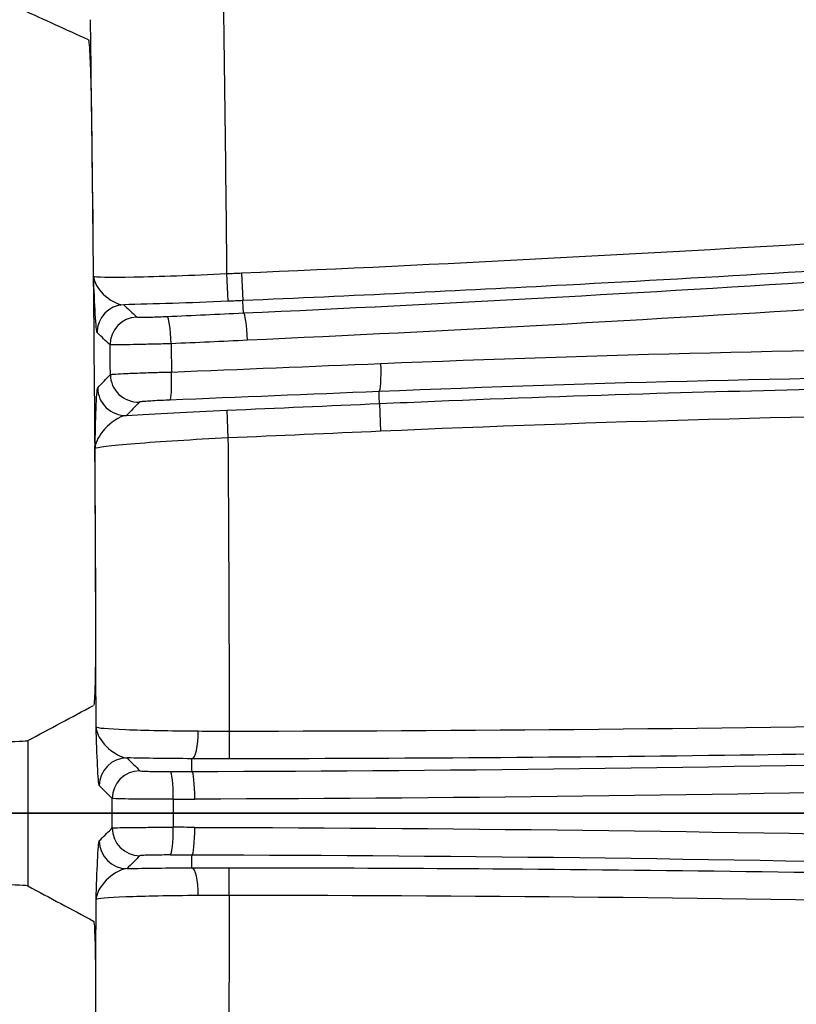
# Model space of a CAD drawing. Extents: x -255 to 246, y -175 to 175.
# Drawn here: x 116 to 144, y -7 to 29 of the extents above; entities that cross this region are included whole.
import ezdxf

# ---------------------------------------------------------------- set-up
doc = ezdxf.new("R2010")
doc.units = 0
doc.layers.add('ORTHO$2', color=7, linetype='CONTINUOUS')
doc.layers.add('TOP$1', color=7, linetype='CONTINUOUS')

msp = doc.modelspace()

# ---------------------------------------------------------------- linework, layer by layer
at = {"layer": 'ORTHO$2', "color": 155, "linetype": 'CONTINUOUS'}
for p, q in [((121.288, 0, -0.645), (110.712, 0, -0.645)), ((110.862, 0, -0.5), (121.138, 0, -0.5)), ((113.869, 0, -1), (152.468, 0, -1)), ((152.544, 0, -3.921), (113.926, 0, -3.921)), ((114.026, 0, -0.855), (121.295, 0, -0.855)), ((119.899, 0, -49.013), (119.915, 0, -42.441)), ((121.138, 0, -0.5), (121.138, 0, -0.5)), ((121.295, 0, -0.855), (121.288, 0, -0.645)), ((121.302, 0, 73.853), (121.302, 0, 73.853)), ((121.602, 0, 69.478), (121.452, 0, 69.603)), ((130.222, 0, 0.461), (142.014, 0, 0.461)), ((142, 0, 1), (130.234, 0, 1)), ((132.706, 0, 64.745), (132.914, 0, 64.571)), ((132.914, 0, 64.571), (143.609, 0, 55.659)), ((173, 0, -151), (135.275, 0, -151)), ((135.298, 0, -149.974), (174, 0, -149.974)), ((135.302, 0, -144), (164.59, 0, -144)), ((164.639, 0, -145.753), (135.342, 0, -145.753)), ((141.792, 0, -49.013), (141.889, 0, -11.059)), ((142.014, 0, 0.461), (142, 0, 1))]:
    msp.add_line(p, q, dxfattribs=at)
at = {"layer": 'ORTHO$2', "color": 155, "linetype": 'CONTINUOUS', "extrusion": (0, -1, 0)}
for centre, radius, start, end in [((121.1, 71.864), 2, 146.279, 146.5704), ((121.138, -0.65), 0.15, 2, 90), ((0, -1120), 1200, 83.796957, 84.198338), ((130.992, 5), 4, 181.5, 270), ((146.81, 59.5), 5, 230.1944, 270)]:
    msp.add_arc(centre, radius, start, end, dxfattribs=at)
at = {"layer": 'ORTHO$2', "color": 155, "linetype": 'CONTINUOUS', "extrusion": (0, 1, 0)}
for centre, radius, end in [((-121.445, -0.85), 0.15, 358), ((-143.514, 0.5), 1.5, 358.5)]:
    msp.add_arc(centre, radius, 270, end, dxfattribs=at)
at = {"layer": 'ORTHO$2', "color": 155, "linetype": 'CONTINUOUS', "extrusion": (0, -1, 0)}
for centre, major_axis, ratio, start_param, end_param in [((116.305, 0, -142), (0, 0, 2), 0.019637, 1.596976, 3.141593), ((117.465, 0, 67.889), (-1, 0, 0.027), 0.020358, 4.949454, 6.283334), ((118.556, 0, 68.846), (0.12, 0, 0.993), 0.237022, 0.086772, 1.573012), ((119.369, 0, 70.08), (-0.115, 0, -0.993), 0.206119, 3.213272, 4.709798), ((119.851, 0, -49), (0, 0, 0.5), 0.094559, 3.141593, 4.686209), ((120.102, 0, 71.193), (0.109, 0, 0.994), 0.160353, 0.055023, 1.562061), ((120.596, 0, 71.942), (-0.105, 0, -0.994), 0.1152, 3.182145, 4.448481), ((121.568, 0, -150), (0, 0, 1), 0.699243, 1.544616, 3.141593), ((120.927, 0, 72.443), (0.103, 0, 0.995), 0.078664, 0.0272, 1.02683), ((122.171, 0, -145.8), (0, 0, 1.8), 0.699243, 0, 1.544616), ((121.127, 0, 72.746), (0.102, 0, 0.995), 0.044915, 0.014121, 0.775384), ((121.501, 0, 68.487), (0.123, 0, 0.992), 0.240668, 0.087482, 1.574168), ((121.201, 0, 72.858), (0.101, 0, 0.995), 0.002647, 0.000422, 0.447699), ((0, 0, -1119.169), (1199.58, 0), 0.999657, 1.468851, 1.469503), ((121.975, 0, 70.986), (0.111, 0, 0.994), 0.161919, 0.055298, 1.562507), ((121.978, 0, 72.779), (0.102, 0, 0.995), 0.002664, 0.000424, 0.452333), ((123.877, 0, 72.462), (0.104, 0, 0.995), 0.045573, 0.014226, 0.838647), ((124.531, 0, 53.076), (-1.2, 0, -0.031), 0.037729, 3.141593, 5.069737), ((128.781, 0, 0.5), (0, 0, -1.5), 0.360992, 0, 1.544616), ((128.781, 0, 0.5), (0, 0, -1.5), 0.96073, 0, 1.544616), ((128.781, 0, 0.5), (-1.5, 0, 0.032), 0.019727, 1.940511, 2.860462), ((130.128, 0, 68.782), (-0.125, 0, -0.992), 0.222542, 3.215578, 4.714086), ((132.274, 0, 63.803), (-0.64, 0, -0.768), 0.213086, 3.141593, 4.854572), ((135.275, 0, -150), (0, 0, 1), 0.022469, 3.141593, 4.738569), ((135.302, 0, -145.8), (0, 0, 1.8), 0.022476, 4.738569, 6.283185), ((141.743, 0, -49), (0, 0, 0.5), 0.09821, 3.141593, 4.686209), ((142.583, 0, 69.997), (0.121, 0, 0.993), 0.087585, 0.028743, 1.108526), ((146.592, 0, 59.5), (0, 0, -5), 0.942315, 5.608793, 6.283185)]:
    msp.add_ellipse(centre, major_axis=major_axis, ratio=ratio, start_param=start_param, end_param=end_param, dxfattribs=at)
at = {"layer": 'ORTHO$2', "color": 155, "linetype": 'CONTINUOUS'}
for points, degree in [([(108.944, 0, -149.974), (112.919, 0, -149.974), (116.894, 0, -149.974), (120.869, 0, -149.974)], 3), ([(120.913, 0, -145.753), (117.638, 0, -145.753), (114.363, 0, -145.753), (111.088, 0, -145.753)], 3), ([(111.528, 0, -51), (121.377, 0, -51), (141.077, 0, -51), (150.927, 0, -51)], 2), ([(150.948, 0, -51.838), (137.815, 0, -51.875), (124.681, 0, -51.912), (111.546, 0, -51.949)], 3), ([(119.915, 0, -42.441), (118.801, 0, -44.032), (116.946, 0, -45), (115, 0, -45)], 3), ([(116.265, 0, -142.052), (129.131, 0, -142.052), (141.998, 0, -142.052), (154.86, 0, -142.052)], 3), ([(116.465, 0, 67.916), (116.453, 0, 67.471), (116.441, 0, 67.025)], 2), ([(116.853, 0, 69.055), (116.829, 0, 69.018), (116.792, 0, 68.962)], 2), ([(117.23, 0, 67.915), (117.219, 0, 67.514), (117.209, 0, 67.112), (117.198, 0, 66.71)], 3), ([(117.641, 0, 70.252), (117.586, 0, 70.169)], 1), ([(117.641, 0, 70.252), (117.586, 0, 70.169)], 1), ([(118.35, 0, 71.327), (118.312, 0, 71.27)], 1), ([(121.261, 0, 68.513), (120.282, 0, 68.634), (119.302, 0, 68.754), (118.321, 0, 68.872)], 3), ([(118.655, 0, 69.838), (119.638, 0, 69.719), (120.62, 0, 69.599), (121.602, 0, 69.478)], 3), ([(121.452, 0, 69.603), (120.542, 0, 69.714), (119.63, 0, 69.825), (118.719, 0, 69.934)], 3), ([(118.851, 0, 72.087), (118.844, 0, 72.076), (118.826, 0, 72.049)], 2), ([(119.157, 0, 72.552), (119.138, 0, 72.522)], 1), ([(119.157, 0, 72.552), (119.138, 0, 72.522)], 1), ([(129.907, 0, 68.808), (126.335, 0, 69.259), (122.754, 0, 69.692), (119.165, 0, 70.107)], 3), ([(119.362, 0, 72.861), (119.356, 0, 72.852)], 1), ([(119.362, 0, 72.861), (119.356, 0, 72.852)], 1), ([(119.436, 0, 72.974), (119.435, 0, 72.972)], 1), ([(119.469, 0, 71.073), (123.067, 0, 70.658), (126.656, 0, 70.225), (130.236, 0, 69.773)], 3), ([(125.158, 0, 70.489), (123.28, 0, 70.714), (121.401, 0, 70.934), (119.519, 0, 71.15)], 3), ([(141.889, 0, -11.059), (134.566, 0, -21.52), (127.241, 0, -31.981), (119.915, 0, -42.441)], 3), ([(121.815, 0, 71.012), (121.191, 0, 71.081), (120.568, 0, 71.15), (119.944, 0, 71.219)], 3), ([(120.202, 0, 72.186), (120.827, 0, 72.118), (121.452, 0, 72.049), (122.077, 0, 71.979)], 3), ([(148.787, 0, 68.747), (139.304, 0, 70.033), (129.789, 0, 71.199), (120.239, 0, 72.242)], 3), ([(120.697, 0, 72.936), (136.019, 0, 71.314), (151.257, 0, 69.384), (166.412, 0, 67.148)], 3), ([(158.827, 0, 68.311), (146.168, 0, 70.076), (133.467, 0, 71.631), (120.723, 0, 72.976)], 3), ([(121.028, 0, 73.438), (128.262, 0, 72.688), (135.488, 0, 71.872), (142.702, 0, 70.99)], 3), ([(153.068, 0, 69.71), (142.416, 0, 71.107), (131.741, 0, 72.358), (121.045, 0, 73.464)], 3), ([(121.228, 0, 73.741), (122.146, 0, 73.647), (123.063, 0, 73.552), (123.981, 0, 73.456)], 3), ([(128.784, 0, 72.959), (126.269, 0, 73.232), (123.753, 0, 73.497), (121.236, 0, 73.754)], 3), ([(132.021, 0, 63.829), (128.939, 0, 66.401), (125.219, 0, 68.023), (121.261, 0, 68.513)], 3), ([(125.599, 0, 68.678), (124.246, 0, 69.123), (122.864, 0, 69.432), (121.452, 0, 69.603)], 3), ([(121.602, 0, 69.478), (125.762, 0, 68.97), (129.675, 0, 67.271), (132.914, 0, 64.571)], 3), ([(121.814, 0, 70.881), (121.815, 0, 70.924), (121.815, 0, 70.968), (121.815, 0, 71.012)], 3), ([(154.44, 0, 66.87), (143.618, 0, 68.412), (132.744, 0, 69.792), (121.815, 0, 71.012)], 3), ([(122.077, 0, 71.979), (133.025, 0, 70.758), (143.92, 0, 69.377), (154.762, 0, 67.834)], 3), ([(122.08, 0, 73.774), (132.032, 0, 72.756), (141.969, 0, 71.614), (151.89, 0, 70.348)], 3), ([(123.981, 0, 73.456), (131.22, 0, 72.7), (138.448, 0, 71.876), (145.665, 0, 70.986)], 3), ([(136.098, 0, 69.145), (132.434, 0, 69.605), (128.788, 0, 70.053), (125.158, 0, 70.489)], 3), ([(132.706, 0, 64.745), (130.574, 0, 66.521), (128.199, 0, 67.823), (125.599, 0, 68.678)], 3), ([(125.73, 0, 53.107), (126.151, 0, 37.037), (126.572, 0, 20.966), (126.993, 0, 4.895)], 3), ([(129.907, 0, 68.808), (129.903, 0, 68.096), (129.899, 0, 67.385), (129.894, 0, 66.673)], 3), ([(172.309, 0, 63.064), (158.014, 0, 65.14), (143.88, 0, 67.054), (129.907, 0, 68.808)], 3), ([(130.234, 0, 1), (130.23, 0, 0.82), (130.226, 0, 0.64), (130.222, 0, 0.461)], 3), ([(130.236, 0, 69.773), (144.148, 0, 68.018), (158.221, 0, 66.102), (172.453, 0, 64.025)], 3), ([(172.453, 0, 64.219), (160.281, 0, 65.988), (148.162, 0, 67.63), (136.098, 0, 69.145)], 3), ([(146.805, 0, -8.5), (144.862, 0, -8.5), (143.005, 0, -9.465), (141.889, 0, -11.059)], 3), ([(142.702, 0, 70.99), (150.518, 0, 70.033), (158.316, 0, 68.998), (166.096, 0, 67.884)], 3)]:
    msp.add_open_spline(points, degree=degree, dxfattribs=at)
for points, knots in [([(110.323, 0, 0.461), (111.268, 0, 0.461), (112.212, 0, 0.461), (116.929, 0, 0.461), (120.689, 0, 0.461), (126.066, 0, 0.461), (127.696, 0, 0.461), (129.323, 0, 0.461)], [0, 0, 0, 0, 0.148254, 0.148254, 0.741333, 0.741333, 1, 1, 1, 1]), ([(121.568, 0, -151), (121.091, 0, -151), (120.614, 0, -151), (118.231, 0, -151), (116.325, 0, -151), (113.176, 0, -151), (111.934, 0, -151), (110.691, 0, -151)], [0, 0, 0, 0, 0.131455, 0.131455, 0.657275, 0.657275, 1, 1, 1, 1]), ([(111.546, 0, -51.949), (111.617, 0, -53.296), (111.687, 0, -54.643), (112.176, 0, -63.976), (112.594, 0, -71.963), (114.097, 0, -100.65), (115.181, 0, -121.351), (116.265, 0, -142.052)], [0, 0, 0, 0, 0.044849, 0.044849, 0.310761, 0.310761, 1, 1, 1, 1]), ([(124.11, 0, 53.107), (124.017, 0, 56.654), (122.603, 0, 59.985), (117.993, 0, 65.044), (114.933, 0, 66.658), (111.614, 0, 67.094)], [0, 0, 0, 0, 0.5, 0.5, 1, 1, 1, 1]), ([(125.727, 0, 53.237), (125.627, 0, 57.042), (124.095, 0, 60.649), (119.053, 0, 66.119), (115.709, 0, 67.843), (112.118, 0, 68.302)], [0, 0, 0, 0, 0.5, 0.5, 1, 1, 1, 1]), ([(112.119, 0, 68.251), (115.737, 0, 67.788), (119.078, 0, 66.04), (124.101, 0, 60.55), (125.63, 0, 56.939), (125.73, 0, 53.107)], [0, 0, 0, 0, 0.5, 0.5, 1, 1, 1, 1]), ([(112.346, 0, -144), (113.204, 0, -144), (114.062, 0, -144), (117.337, 0, -144), (119.754, 0, -144), (122.171, 0, -144)], [0, 0, 0, 0, 0.261946, 0.261946, 1, 1, 1, 1]), ([(113.327, 0, -142.105), (113.327, 0, -142.11), (113.385, 0, -142.114), (113.607, 0, -142.117), (113.775, 0, -142.116), (114.193, 0, -142.11), (114.45, 0, -142.105), (115.018, 0, -142.091), (115.337, 0, -142.082), (115.663, 0, -142.072), (115.861, 0, -142.066), (116.063, 0, -142.059), (116.265, 0, -142.052)], [0, 0, 0, 0, 0.217512, 0.217512, 0.435052, 0.435052, 0.652488, 0.652488, 0.869978, 0.869978, 0.869978, 1, 1, 1, 1]), ([(119.851, 0, -49.5), (119.311, 0, -49.5), (118.769, 0, -49.5), (117.685, 0, -49.5), (117.143, 0, -49.5), (116.063, 0, -49.5), (115.526, 0, -49.5), (114.988, 0, -49.5)], [0, 0, 0, 0, 0.334523, 0.334523, 0.668818, 0.668818, 1, 1, 1, 1]), ([(114.998, 0, -49.013), (115.538, 0, -49.013), (116.078, 0, -49.013), (117.163, 0, -49.013), (117.708, 0, -49.013), (118.802, 0, -49.013), (119.351, 0, -49.013), (119.899, 0, -49.013)], [0, 0, 0, 0, 0.330177, 0.330177, 0.663857, 0.663857, 1, 1, 1, 1]), ([(116.466, 0, 67.915), (116.471, 0, 68.113), (116.506, 0, 68.313), (116.638, 0, 68.709), (116.744, 0, 68.908), (117.013, 0, 69.258), (117.181, 0, 69.414), (117.556, 0, 69.657), (117.769, 0, 69.747), (118.205, 0, 69.849), (118.434, 0, 69.862), (118.655, 0, 69.838)], [0, 0, 0, 0, 0.180544, 0.180544, 0.381792, 0.381792, 0.58663, 0.58663, 0.794004, 0.794004, 1, 1, 1, 1]), ([(118.719, 0, 69.934), (118.507, 0, 69.957), (118.29, 0, 69.946), (117.869, 0, 69.855), (117.66, 0, 69.772), (117.288, 0, 69.544), (117.12, 0, 69.398), (116.936, 0, 69.174), (116.893, 0, 69.116), (116.854, 0, 69.055)], [0, 0, 0, 0, 0.29458, 0.29458, 0.598839, 0.598839, 0.900464, 0.900464, 1, 1, 1, 1]), ([(118.321, 0, 68.872), (118.211, 0, 68.885), (118.097, 0, 68.88), (117.881, 0, 68.83), (117.775, 0, 68.786), (117.588, 0, 68.665), (117.504, 0, 68.588), (117.37, 0, 68.413), (117.317, 0, 68.313), (117.251, 0, 68.114), (117.233, 0, 68.014), (117.23, 0, 67.915)], [0, 0, 0, 0, 0.207403, 0.207403, 0.415077, 0.415077, 0.619348, 0.619348, 0.819802, 0.819802, 1, 1, 1, 1]), ([(117.33, 0, 69.559), (117.349, 0, 69.64), (117.373, 0, 69.719), (117.478, 0, 70.002), (117.591, 0, 70.198), (117.871, 0, 70.536), (118.04, 0, 70.683), (118.413, 0, 70.91), (118.622, 0, 70.994), (119.042, 0, 71.085), (119.258, 0, 71.096), (119.469, 0, 71.073)], [0, 0, 0, 0, 0.085839, 0.085839, 0.316999, 0.316999, 0.546921, 0.546921, 0.777235, 0.777235, 1, 1, 1, 1]), ([(119.519, 0, 71.15), (119.312, 0, 71.173), (119.099, 0, 71.162), (118.68, 0, 71.074), (118.47, 0, 70.99), (118.094, 0, 70.763), (117.923, 0, 70.616), (117.767, 0, 70.426), (117.75, 0, 70.406), (117.734, 0, 70.384)], [0, 0, 0, 0, 0.308437, 0.308437, 0.635849, 0.635849, 0.960918, 0.960918, 1, 1, 1, 1]), ([(118.073, 0, 70.72), (118.09, 0, 70.784), (118.11, 0, 70.847), (118.211, 0, 71.116), (118.326, 0, 71.313), (118.609, 0, 71.653), (118.781, 0, 71.8), (119.159, 0, 72.027), (119.37, 0, 72.11), (119.787, 0, 72.197), (119.998, 0, 72.208), (120.202, 0, 72.186)], [0, 0, 0, 0, 0.069943, 0.069943, 0.307062, 0.307062, 0.54331, 0.54331, 0.779677, 0.779677, 1, 1, 1, 1]), ([(120.239, 0, 72.242), (120.037, 0, 72.264), (119.829, 0, 72.254), (119.413, 0, 72.168), (119.2, 0, 72.086), (118.82, 0, 71.858), (118.647, 0, 71.71), (118.493, 0, 71.526), (118.481, 0, 71.51), (118.469, 0, 71.495)], [0, 0, 0, 0, 0.304762, 0.304762, 0.638444, 0.638444, 0.970554, 0.970554, 1, 1, 1, 1]), ([(119.165, 0, 70.107), (119.06, 0, 70.119), (118.953, 0, 70.114), (118.744, 0, 70.069), (118.64, 0, 70.028), (118.525, 0, 69.958), (118.504, 0, 69.944), (118.483, 0, 69.93)], [0, 0, 0, 0, 0.440963, 0.440963, 0.895104, 0.895104, 1, 1, 1, 1]), ([(118.62, 0, 71.641), (118.622, 0, 71.647), (118.624, 0, 71.652), (118.705, 0, 71.866), (118.821, 0, 72.064), (119.107, 0, 72.405), (119.281, 0, 72.553), (119.663, 0, 72.78), (119.876, 0, 72.863), (120.29, 0, 72.947), (120.496, 0, 72.957), (120.697, 0, 72.936)], [0, 0, 0, 0, 0.00663, 0.00663, 0.261479, 0.261479, 0.515718, 0.515718, 0.769835, 0.769835, 1, 1, 1, 1]), ([(118.719, 0, 69.934), (118.716, 0, 69.93), (118.714, 0, 69.927), (118.693, 0, 69.895), (118.674, 0, 69.866), (118.655, 0, 69.838)], [0, 0, 0, 0, 0.109491, 0.109491, 1, 1, 1, 1]), ([(118.957, 0, 72.159), (118.957, 0, 72.159), (118.957, 0, 72.159), (119.036, 0, 72.368), (119.152, 0, 72.566), (119.44, 0, 72.908), (119.615, 0, 73.056), (119.999, 0, 73.283), (120.213, 0, 73.365), (120.626, 0, 73.448), (120.83, 0, 73.458), (121.028, 0, 73.438)], [0, 0, 0, 0, 0.000127, 0.000127, 0.257474, 0.257474, 0.514453, 0.514453, 0.771261, 0.771261, 1, 1, 1, 1]), ([(120.723, 0, 72.976), (120.524, 0, 72.997), (120.32, 0, 72.987), (119.906, 0, 72.904), (119.692, 0, 72.822), (119.309, 0, 72.594), (119.134, 0, 72.446), (118.982, 0, 72.265), (118.973, 0, 72.254), (118.964, 0, 72.243)], [0, 0, 0, 0, 0.30225, 0.30225, 0.640796, 0.640796, 0.978485, 0.978485, 1, 1, 1, 1]), ([(121.045, 0, 73.464), (120.848, 0, 73.484), (120.646, 0, 73.475), (120.233, 0, 73.392), (120.018, 0, 73.31), (119.633, 0, 73.083), (119.458, 0, 72.935), (119.308, 0, 72.757), (119.302, 0, 72.75), (119.296, 0, 72.742)], [0, 0, 0, 0, 0.301815, 0.301815, 0.643964, 0.643964, 0.985641, 0.985641, 1, 1, 1, 1]), ([(119.355, 0, 72.851), (119.399, 0, 72.917), (119.446, 0, 72.981), (119.641, 0, 73.212), (119.817, 0, 73.36), (120.202, 0, 73.587), (120.416, 0, 73.669), (120.829, 0, 73.751), (121.031, 0, 73.761), (121.228, 0, 73.741)], [0, 0, 0, 0, 0.108837, 0.108837, 0.418234, 0.418234, 0.727449, 0.727449, 1, 1, 1, 1]), ([(121.236, 0, 73.754), (121.041, 0, 73.774), (120.84, 0, 73.765), (120.427, 0, 73.683), (120.212, 0, 73.601), (119.826, 0, 73.374), (119.65, 0, 73.225), (119.483, 0, 73.027), (119.46, 0, 72.999), (119.438, 0, 72.97)], [0, 0, 0, 0, 0.288596, 0.288596, 0.617908, 0.617908, 0.94705, 0.94705, 1, 1, 1, 1]), ([(119.519, 0, 71.15), (119.517, 0, 71.146), (119.514, 0, 71.142), (119.498, 0, 71.117), (119.483, 0, 71.095), (119.469, 0, 71.073)], [0, 0, 0, 0, 0.150223, 0.150223, 1, 1, 1, 1]), ([(119.944, 0, 71.219), (119.842, 0, 71.23), (119.737, 0, 71.225), (119.586, 0, 71.194), (119.537, 0, 71.18), (119.488, 0, 71.161)], [0, 0, 0, 0, 0.66753, 0.66753, 1, 1, 1, 1]), ([(141.743, 0, -49.5), (139.7, 0, -49.5), (137.658, 0, -49.5), (133.573, 0, -49.5), (131.531, 0, -49.5), (126.276, 0, -49.5), (123.064, 0, -49.5), (119.851, 0, -49.5)], [0, 0, 0, 0, 0.279919, 0.279919, 0.559838, 0.559838, 1, 1, 1, 1]), ([(119.899, 0, -49.013), (123.111, 0, -49.013), (126.324, 0, -49.013), (131.579, 0, -49.013), (133.622, 0, -49.013), (137.707, 0, -49.013), (139.749, 0, -49.013), (141.792, 0, -49.013)], [0, 0, 0, 0, 0.440162, 0.440162, 0.720081, 0.720081, 1, 1, 1, 1]), ([(120.239, 0, 72.242), (120.237, 0, 72.239), (120.234, 0, 72.235), (120.222, 0, 72.216), (120.212, 0, 72.201), (120.202, 0, 72.186)], [0, 0, 0, 0, 0.213802, 0.213802, 1, 1, 1, 1]), ([(120.723, 0, 72.976), (120.721, 0, 72.972), (120.718, 0, 72.969), (120.709, 0, 72.955), (120.703, 0, 72.946), (120.697, 0, 72.936)], [0, 0, 0, 0, 0.290076, 0.290076, 1, 1, 1, 1]), ([(120.869, 0, -149.974), (120.877, 0, -149.149), (120.886, 0, -148.325), (120.9, 0, -146.918), (120.907, 0, -146.335), (120.913, 0, -145.753)], [0, 0, 0, 0, 0.586083, 0.586083, 1, 1, 1, 1]), ([(120.869, 0, -149.974), (122.786, 0, -149.972), (125.008, 0, -149.972), (129.982, 0, -149.972), (132.617, 0, -149.972), (135.298, 0, -149.974)], [0, 0, 0, 0, 0.5, 0.5, 1, 1, 1, 1]), ([(135.342, 0, -145.753), (132.659, 0, -145.75), (130.069, 0, -145.749), (125.075, 0, -145.749), (122.831, 0, -145.75), (120.913, 0, -145.753)], [0, 0, 0, 0, 0.5, 0.5, 1, 1, 1, 1]), ([(121.045, 0, 73.464), (121.043, 0, 73.461), (121.041, 0, 73.458), (121.035, 0, 73.449), (121.031, 0, 73.444), (121.028, 0, 73.438)], [0, 0, 0, 0, 0.353625, 0.353625, 1, 1, 1, 1]), ([(121.236, 0, 73.754), (121.235, 0, 73.752), (121.234, 0, 73.75), (121.231, 0, 73.746), (121.229, 0, 73.744), (121.228, 0, 73.741)], [0, 0, 0, 0, 0.417197, 0.417197, 1, 1, 1, 1]), ([(135.275, 0, -151), (132.729, 0, -151), (130.225, 0, -151), (125.5, 0, -151), (123.389, 0, -151), (121.568, 0, -151)], [0, 0, 0, 0, 0.5, 0.5, 1, 1, 1, 1]), ([(122.171, 0, -144), (123.917, 0, -144), (125.958, 0, -144), (130.503, 0, -144), (132.86, 0, -144), (135.302, 0, -144)], [0, 0, 0, 0, 0.5, 0.5, 1, 1, 1, 1]), ([(125.369, 0, 4.895), (125.298, 0, 7.593), (125.228, 0, 10.29), (124.808, 0, 26.361), (124.459, 0, 39.734), (124.11, 0, 53.107)], [0, 0, 0, 0, 0.167843, 0.167843, 1, 1, 1, 1]), ([(129.336, 0, 1.065), (128.416, 0, 1.237), (127.591, 0, 1.747), (126.28, 0, 3.148), (125.805, 0, 4.03), (125.369, 0, 4.895)], [0, 0, 0, 0, 0.5, 0.5, 1, 1, 1, 1]), ([(125.369, 0, 4.895), (125.461, 0, 4.883), (125.558, 0, 4.872), (125.789, 0, 4.848), (125.927, 0, 4.837), (126.189, 0, 4.822), (126.317, 0, 4.817), (126.545, 0, 4.815), (126.648, 0, 4.818), (126.816, 0, 4.83), (126.882, 0, 4.839), (126.971, 0, 4.863), (126.993, 0, 4.878), (126.993, 0, 4.895)], [0, 0, 0, 0, 0.127359, 0.127359, 0.301993, 0.301993, 0.47589, 0.47589, 0.649795, 0.649795, 0.824405, 0.824405, 1, 1, 1, 1]), ([(129.323, 0, 0.461), (129.327, 0, 0.64), (129.331, 0, 0.82), (129.335, 0, 1.022), (129.335, 0, 1.043), (129.336, 0, 1.065)], [0, 0, 0, 0, 0.893024, 0.893024, 1, 1, 1, 1]), ([(129.922, 0, 1), (129.816, 0, 1), (129.689, 0, 1.01), (129.482, 0, 1.039), (129.41, 0, 1.051), (129.336, 0, 1.065)], [0, 0, 0, 0, 0.667903, 0.667903, 1, 1, 1, 1]), ([(129.922, 0, 1), (129.985, 0, 1), (130.041, 0, 1), (130.151, 0, 1), (130.2, 0, 1), (130.234, 0, 1)], [0, 0, 0, 0, 0.438961, 0.438961, 1, 1, 1, 1]), ([(138.335, 0, 58.561), (137.462, 0, 59.29), (136.587, 0, 60.019), (134.483, 0, 61.775), (133.253, 0, 62.802), (132.021, 0, 63.829)], [0, 0, 0, 0, 0.415472, 0.415472, 1, 1, 1, 1]), ([(135.342, 0, -145.753), (135.336, 0, -146.366), (135.329, 0, -146.979), (135.314, 0, -148.386), (135.306, 0, -149.18), (135.298, 0, -149.974)], [0, 0, 0, 0, 0.435825, 0.435825, 1, 1, 1, 1]), ([(146.089, 0, 54.002), (145.321, 0, 54.03), (144.579, 0, 54.218), (143.182, 0, 54.853), (142.56, 0, 55.291), (140.725, 0, 56.653), (139.537, 0, 57.609), (138.335, 0, 58.561)], [0, 0, 0, 0, 0.25, 0.25, 0.5, 0.5, 1, 1, 1, 1]), ([(138.335, 0, 58.561), (139.205, 0, 57.972), (140.077, 0, 57.383), (141.381, 0, 56.562), (141.793, 0, 56.309), (142.465, 0, 55.947), (142.716, 0, 55.82), (143.063, 0, 55.693), (143.152, 0, 55.665), (143.308, 0, 55.63), (143.377, 0, 55.619), (143.505, 0, 55.608), (143.562, 0, 55.608), (143.623, 0, 55.601), (143.637, 0, 55.598), (143.65, 0, 55.595)], [0, 0, 0, 0, 0.506092, 0.506092, 0.73641, 0.73641, 0.86693, 0.86693, 0.910427, 0.910427, 0.945812, 0.945812, 0.986719, 0.986719, 1, 1, 1, 1]), ([(138.335, 0, 58.561), (139.555, 0, 57.694), (140.754, 0, 56.826), (143.293, 0, 55.245), (144.706, 0, 54.531), (146.225, 0, 54.485)], [0, 0, 0, 0, 0.5, 0.5, 1, 1, 1, 1]), ([(146.766, 0, -49.5), (146.194, 0, -49.5), (145.621, 0, -49.5), (144.477, 0, -49.5), (143.905, 0, -49.5), (142.802, 0, -49.5), (142.272, 0, -49.5), (141.743, 0, -49.5)], [0, 0, 0, 0, 0.341545, 0.341545, 0.682983, 0.682983, 1, 1, 1, 1]), ([(141.792, 0, -49.013), (141.792, 0, -49.013), (141.792, 0, -49.013), (142.314, 0, -49.013), (142.839, 0, -49.013), (143.931, 0, -49.013), (144.5, 0, -49.013), (145.638, 0, -49.013), (146.208, 0, -49.013), (146.779, 0, -49.013)], [0, 0, 0, 0, 0.000012, 0.000012, 0.315485, 0.315485, 0.657441, 0.657441, 1, 1, 1, 1]), ([(143.65, 0, 55.595), (143.655, 0, 55.593), (143.659, 0, 55.593), (143.666, 0, 55.592), (143.669, 0, 55.594), (143.669, 0, 55.6), (143.666, 0, 55.605), (143.65, 0, 55.623), (143.634, 0, 55.638), (143.614, 0, 55.655), (143.612, 0, 55.657), (143.609, 0, 55.659)], [0, 0, 0, 0, 0.10932, 0.10932, 0.293375, 0.293375, 0.527029, 0.527029, 0.948659, 0.948659, 1, 1, 1, 1])]:
    msp.add_open_spline(points, degree=3, knots=knots, dxfattribs=at)
at = {"layer": 'TOP$1', "color": 155, "linetype": 'CONTINUOUS'}
for p, q in [((123.226, 19.458), (123.269, 18.459)), ((123.767, 19.481), (123.81, 18.483)), ((128.733, 14.771), (128.777, 13.772)), ((123.232, 14.531), (123.275, 13.533)), ((123.318, 2.962), (123.319, 1.962)), ((123.318, -2.962), (123.319, -1.962))]:
    msp.add_line(p, q, dxfattribs=at)
at = {"layer": 'TOP$1', "color": 155, "linetype": 'CONTINUOUS', "extrusion": (0, 0, -1)}
for centre, radius, start, end in [((1885.092, 0), 2008.412, 179.167316, 179.44489), ((1885.092, 0), 2003.605, 179.28834, 179.803011), ((70, 4512.344), 4498.039, 267.530498, 267.53739), ((70, 4512.344), 4502.961, 267.469932, 267.540011), ((1885.092, 0), 2008.412, 179.613938, 179.91551), ((1885.092, 0), 2001.152, 179.924928, 180.075072), ((1885.092, 0), 2008.412, 180.08449, 180.386062)]:
    msp.add_arc(centre, radius, start, end, dxfattribs=at)
at = {"layer": 'TOP$1', "color": 155, "linetype": 'CONTINUOUS'}
for centre, radius, start, end in [((-1885.092, 0), 2003.614, 0.553926, 0.818224), ((-70, 4512.344), 4497.039, 272.46261, 272.469502), ((-70, 4512.344), 4501.961, 272.459989, 272.530068), ((-1885.092, 0), 2003.614, 0.088949, 0.375928), ((-1885.092, 0), 2003.614, 359.624072, 359.911051)]:
    msp.add_arc(centre, radius, start, end, dxfattribs=at)
for centre, major_axis, ratio, start_param, end_param in [((119.559, 17.337), (0.689, 0.725), 0.999337, 0.802478, 2.339114), ((120.026, 16.893), (0.689, 0.725), 0.999337, 0.80264, 2.338953), ((121.127, 16.914), (-0.045, 0.999), 0.101562, 4.72192, 6.256869), ((123.877, 17.039), (-0.046, 0.999), 0.103865, 4.721851, 6.256863), ((128.676, 16.202), (-0.041, 0.999), 0.107791, 3.167926, 4.721457), ((120.035, 15.824), (-0.725, 0.689), 0.999291, 0.76858, 2.373013), ((121.135, 15.896), (-0.04, 0.999), 0.101482, 3.167908, 4.721615), ((119.578, 15.343), (-0.724, 0.689), 0.999291, 0.768514, 2.373079), ((121.973, 2.965), (-0.006, -1), 0.231859, 0.026914, 1.572586), ((119.635, 0.996), (0.707, 0.707), 0.999315, 0.785492, 2.3561), ((120.1, 0.531), (0.707, 0.707), 0.999315, 0.785608, 2.355984), ((0, 32.72), (-1198.58, 0), 0.026177, 1.67209, 1.672742), ((121.201, 0.506), (-0.003, 1), 0.101086, 4.712542, 6.256871), ((121.978, 0.508), (-0.003, 1), 0.101734, 4.71254, 6.256869), ((0, 31.747), (1199.58, 0), 0.026177, 4.813682, 4.814334), ((120.1, -0.531), (-0.707, 0.707), 0.999315, 0.785608, 2.355984), ((121.201, -0.506), (0.003, 1), 0.101086, 3.167907, 4.712236), ((0, -31.747), (-1199.58, 0), 0.026177, 4.610444, 4.611096), ((121.978, -0.508), (0.003, 1), 0.101734, 3.167909, 4.712238), ((119.635, -0.996), (-0.707, 0.707), 0.999315, 0.785492, 2.3561), ((0, -32.72), (1198.58, 0), 0.026177, 1.468851, 1.469503), ((121.973, -2.965), (0.006, -1), 0.231859, 1.569007, 3.114679)]:
    msp.add_ellipse(centre, major_axis=major_axis, ratio=ratio, start_param=start_param, end_param=end_param, dxfattribs=at)
for points in [[(118.242, 27.885), (117.445, 28.249), (116.648, 28.612), (115.851, 28.976)], [(123.767, 19.481), (130.981, 19.793), (138.192, 20.169), (145.399, 20.61)], [(118.559, 17.328), (118.516, 17.369), (118.471, 18.398), (118.428, 19.37)], [(123.834, 18.038), (131.062, 18.369), (138.278, 18.768), (145.483, 19.232)], [(123.269, 18.459), (121.897, 18.4), (120.56, 18.357), (119.516, 18.336)], [(119.516, 18.336), (119.672, 18.188), (119.828, 18.039), (119.984, 17.891)], [(145.665, 18.25), (138.448, 17.784), (131.22, 17.385), (123.981, 17.053)], [(121.084, 17.913), (122.001, 17.954), (122.918, 17.996), (123.834, 18.038)], [(119.026, 16.884), (118.871, 17.032), (118.715, 17.18), (118.559, 17.328)], [(123.981, 17.053), (123.063, 17.011), (122.146, 16.969), (121.228, 16.928)], [(128.784, 16.216), (136.698, 16.543), (144.607, 16.734), (152.51, 16.789)], [(121.236, 15.909), (123.753, 16.01), (126.269, 16.112), (128.784, 16.216)], [(118.578, 15.336), (118.731, 15.496), (118.883, 15.656), (119.036, 15.816)], [(152.393, 15.775), (144.508, 15.72), (136.617, 15.53), (128.72, 15.204)], [(128.72, 15.204), (126.207, 15.1), (123.693, 14.998), (121.178, 14.897)], [(120.077, 14.825), (119.925, 14.665), (119.772, 14.505), (119.62, 14.345)], [(119.62, 14.345), (120.646, 14.409), (121.919, 14.475), (123.232, 14.531)], [(152.417, 14.416), (144.533, 14.335), (136.653, 14.12), (128.777, 13.772)], [(116.059, 2.622), (116.85, 3.044), (117.641, 3.467), (118.432, 3.889)], [(123.318, 2.962), (132.786, 2.97), (142.252, 3.068), (151.718, 3.256)], [(122.205, 2.966), (122.569, 2.963), (122.945, 2.961), (123.318, 2.962)], [(114.959, 2.572), (115.637, 2.587), (116.025, 2.604), (116.059, 2.622)], [(119.635, 1.996), (119.79, 1.841), (119.945, 1.686), (120.1, 1.531)], [(121.973, 1.966), (121.112, 1.971), (120.31, 1.981), (119.635, 1.996)], [(123.319, 1.962), (122.867, 1.962), (122.413, 1.963), (121.973, 1.966)], [(121.978, 1.508), (131.915, 1.534), (141.837, 1.663), (151.744, 1.893)], [(151.89, 0.894), (141.969, 0.664), (132.032, 0.535), (122.08, 0.508)], [(122.08, -0.508), (132.032, -0.535), (141.969, -0.664), (151.89, -0.894)], [(120.1, -1.531), (119.945, -1.686), (119.79, -1.841), (119.635, -1.996)], [(151.744, -1.893), (141.837, -1.663), (131.915, -1.534), (121.978, -1.508)], [(119.635, -1.996), (120.31, -1.981), (121.112, -1.971), (121.973, -1.966)], [(121.973, -1.966), (122.413, -1.963), (122.867, -1.962), (123.319, -1.962)], [(116.059, -2.622), (116.026, -2.604), (115.649, -2.587), (114.984, -2.572)], [(116.059, -2.622), (116.85, -3.044), (117.641, -3.467), (118.432, -3.889)], [(123.318, -2.962), (122.945, -2.961), (122.569, -2.963), (122.205, -2.966)], [(151.718, -3.256), (142.252, -3.068), (132.786, -2.97), (123.318, -2.962)]]:
    msp.add_open_spline(points, degree=3, dxfattribs=at)
for points, knots in [([(118.242, 27.885), (118.251, 27.881), (118.261, 27.819), (118.28, 27.59), (118.29, 27.419), (118.31, 26.994), (118.319, 26.734), (118.336, 26.162), (118.343, 25.841), (118.349, 25.513), (118.353, 25.308), (118.356, 25.096), (118.359, 24.886)], [0, 0, 0, 0, 0.216308, 0.216308, 0.43262, 0.43262, 0.64889, 0.64889, 0.8654, 0.8654, 0.8654, 1, 1, 1, 1]), ([(145.46, 19.613), (144.795, 19.572), (144.129, 19.532), (140.802, 19.333), (138.139, 19.184), (131.588, 18.837), (127.699, 18.65), (123.81, 18.483)], [0, 0, 0, 0, 0.092249, 0.092249, 0.461249, 0.461249, 1, 1, 1, 1]), ([(118.428, 19.37), (118.461, 19.332), (118.996, 19.32), (120.762, 19.352), (121.981, 19.396), (123.226, 19.458)], [0, 0, 0, 0, 0.5, 0.5, 1, 1, 1, 1]), ([(118.428, 19.37), (118.45, 19.142), (118.577, 18.916), (118.977, 18.527), (119.249, 18.343), (119.516, 18.336)], [0, 0, 0, 0, 0.5, 0.5, 1, 1, 1, 1]), ([(123.834, 18.038), (123.83, 18.119), (123.825, 18.201), (123.817, 18.349), (123.813, 18.416), (123.81, 18.483)], [0, 0, 0, 0, 0.548576, 0.548576, 1, 1, 1, 1]), ([(119.984, 17.891), (119.987, 17.889), (120.009, 17.887), (120.089, 17.884), (120.147, 17.884), (120.291, 17.886), (120.379, 17.888), (120.571, 17.893), (120.679, 17.896), (120.885, 17.904), (120.986, 17.908), (121.084, 17.913)], [0, 0, 0, 0, 0.204998, 0.204998, 0.409999, 0.409999, 0.614817, 0.614817, 0.819524, 0.819524, 1, 1, 1, 1]), ([(121.228, 16.928), (121.031, 16.923), (120.829, 16.918), (120.416, 16.908), (120.202, 16.903), (119.817, 16.894), (119.641, 16.891), (119.353, 16.886), (119.236, 16.884), (119.077, 16.883), (119.032, 16.883), (119.026, 16.884)], [0, 0, 0, 0, 0.180462, 0.180462, 0.3852, 0.3852, 0.590058, 0.590058, 0.795063, 0.795063, 1, 1, 1, 1]), ([(119.036, 15.816), (119.034, 15.974), (119.033, 16.133), (119.03, 16.489), (119.028, 16.686), (119.026, 16.884)], [0, 0, 0, 0, 0.444412, 0.444412, 1, 1, 1, 1]), ([(121.228, 16.928), (121.229, 16.73), (121.231, 16.532), (121.234, 16.193), (121.235, 16.051), (121.236, 15.909)], [0, 0, 0, 0, 0.582826, 0.582826, 1, 1, 1, 1]), ([(119.036, 15.816), (119.041, 15.821), (119.086, 15.826), (119.245, 15.838), (119.362, 15.845), (119.65, 15.859), (119.826, 15.866), (120.212, 15.88), (120.427, 15.887), (120.84, 15.9), (121.041, 15.905), (121.236, 15.909)], [0, 0, 0, 0, 0.20502, 0.20502, 0.41, 0.41, 0.615051, 0.615051, 0.820208, 0.820208, 1, 1, 1, 1]), ([(118.479, 13.146), (118.493, 13.652), (118.506, 14.166), (118.538, 14.99), (118.556, 15.313), (118.578, 15.336)], [0, 0, 0, 0, 0.5, 0.5, 1, 1, 1, 1]), ([(128.733, 14.771), (129.399, 14.801), (130.065, 14.829), (133.396, 14.967), (136.061, 15.062), (143.285, 15.277), (147.846, 15.369), (152.406, 15.416)], [0, 0, 0, 0, 0.084446, 0.084446, 0.422242, 0.422242, 1, 1, 1, 1]), ([(128.733, 14.771), (128.731, 14.838), (128.729, 14.905), (128.725, 15.05), (128.723, 15.127), (128.72, 15.204)], [0, 0, 0, 0, 0.46595, 0.46595, 1, 1, 1, 1]), ([(121.178, 14.897), (121.08, 14.893), (120.979, 14.889), (120.773, 14.879), (120.665, 14.874), (120.473, 14.862), (120.385, 14.857), (120.24, 14.846), (120.182, 14.841), (120.103, 14.832), (120.08, 14.828), (120.077, 14.825)], [0, 0, 0, 0, 0.179824, 0.179824, 0.385022, 0.385022, 0.590091, 0.590091, 0.795047, 0.795047, 1, 1, 1, 1]), ([(119.62, 14.345), (119.341, 14.313), (119.051, 14.083), (118.63, 13.632), (118.497, 13.384), (118.479, 13.146)], [0, 0, 0, 0, 0.5, 0.5, 1, 1, 1, 1]), ([(123.275, 13.533), (122.028, 13.47), (120.81, 13.393), (119.046, 13.251), (118.511, 13.187), (118.479, 13.146)], [0, 0, 0, 0, 0.5, 0.5, 1, 1, 1, 1]), ([(118.502, 6.889), (118.503, 6.553), (118.502, 6.213), (118.498, 5.579), (118.495, 5.277), (118.485, 4.753), (118.479, 4.523), (118.465, 4.167), (118.457, 4.036), (118.443, 3.916), (118.438, 3.892), (118.432, 3.889)], [0, 0, 0, 0, 0.216768, 0.216768, 0.433534, 0.433534, 0.650326, 0.650326, 0.867191, 0.867191, 1, 1, 1, 1]), ([(118.635, 0.996), (118.613, 1.017), (118.593, 1.32), (118.555, 2.113), (118.537, 2.615), (118.52, 3.111)], [0, 0, 0, 0, 0.5, 0.5, 1, 1, 1, 1]), ([(118.52, 3.111), (118.52, 3.109), (118.52, 3.108), (118.52, 3.102), (118.521, 3.097), (118.523, 3.074), (118.526, 3.055), (118.547, 2.937), (118.584, 2.839), (118.762, 2.518), (118.984, 2.294), (119.368, 2.064), (119.503, 2.005), (119.635, 1.996)], [0, 0, 0, 0, 0.003022, 0.003022, 0.012504, 0.012504, 0.053435, 0.053435, 0.263991, 0.263991, 0.758233, 0.758233, 1, 1, 1, 1]), ([(118.52, 3.111), (118.547, 3.077), (118.927, 3.045), (120.256, 2.992), (121.176, 2.974), (122.205, 2.966)], [0, 0, 0, 0, 0.5, 0.5, 1, 1, 1, 1]), ([(151.738, 2.257), (151.071, 2.244), (150.405, 2.231), (147.072, 2.169), (144.406, 2.127), (135.6, 2.011), (129.459, 1.968), (123.319, 1.962)], [0, 0, 0, 0, 0.070371, 0.070371, 0.351856, 0.351856, 1, 1, 1, 1]), ([(121.978, 1.508), (121.977, 1.592), (121.976, 1.676), (121.975, 1.829), (121.974, 1.897), (121.973, 1.966)], [0, 0, 0, 0, 0.551688, 0.551688, 1, 1, 1, 1]), ([(120.1, 1.531), (120.103, 1.528), (120.125, 1.525), (120.205, 1.519), (120.263, 1.517), (120.408, 1.512), (120.496, 1.51), (120.689, 1.507), (120.796, 1.506), (121.003, 1.505), (121.103, 1.505), (121.201, 1.505)], [0, 0, 0, 0, 0.205151, 0.205151, 0.410304, 0.410304, 0.615423, 0.615423, 0.820471, 0.820471, 1, 1, 1, 1]), ([(119.1, 0.531), (119.083, 0.548), (119.066, 0.566), (118.978, 0.653), (118.908, 0.723), (118.771, 0.86), (118.703, 0.928), (118.635, 0.996)], [0, 0, 0, 0, 0.112524, 0.112524, 0.562622, 0.562622, 1, 1, 1, 1]), ([(119.1, -0.531), (119.1, -0.354), (119.1, -0.177), (119.1, 0.177), (119.1, 0.354), (119.1, 0.531)], [0, 0, 0, 0, 0.499989, 0.499989, 1, 1, 1, 1]), ([(121.302, 0.506), (121.106, 0.506), (120.906, 0.506), (120.493, 0.507), (120.278, 0.508), (119.892, 0.511), (119.716, 0.513), (119.427, 0.517), (119.31, 0.52), (119.163, 0.525), (119.12, 0.527), (119.103, 0.53), (119.101, 0.531), (119.1, 0.531)], [0, 0, 0, 0, 0.179684, 0.179684, 0.384903, 0.384903, 0.590177, 0.590177, 0.795468, 0.795468, 0.969779, 0.969779, 1, 1, 1, 1]), ([(121.302, 0.506), (121.302, 0.337), (121.302, 0.169), (121.302, -0.169), (121.302, -0.338), (121.302, -0.506)], [0, 0, 0, 0, 0.500011, 0.500011, 1, 1, 1, 1]), ([(118.635, -0.996), (118.653, -0.978), (118.67, -0.961), (118.757, -0.874), (118.827, -0.804), (118.965, -0.666), (119.033, -0.599), (119.1, -0.531)], [0, 0, 0, 0, 0.112524, 0.112524, 0.562622, 0.562622, 1, 1, 1, 1]), ([(119.1, -0.531), (119.106, -0.528), (119.151, -0.525), (119.31, -0.52), (119.427, -0.517), (119.716, -0.513), (119.892, -0.511), (120.278, -0.508), (120.493, -0.507), (120.906, -0.506), (121.106, -0.506), (121.302, -0.506)], [0, 0, 0, 0, 0.205124, 0.205124, 0.410262, 0.410262, 0.615383, 0.615383, 0.82045, 0.82045, 1, 1, 1, 1]), ([(118.52, -3.111), (118.537, -2.615), (118.555, -2.113), (118.593, -1.32), (118.613, -1.017), (118.635, -0.996)], [0, 0, 0, 0, 0.5, 0.5, 1, 1, 1, 1]), ([(121.201, -1.505), (121.103, -1.505), (121.003, -1.505), (120.796, -1.506), (120.689, -1.507), (120.496, -1.51), (120.408, -1.512), (120.263, -1.517), (120.205, -1.519), (120.125, -1.525), (120.103, -1.528), (120.1, -1.531)], [0, 0, 0, 0, 0.179529, 0.179529, 0.384577, 0.384577, 0.589696, 0.589696, 0.794849, 0.794849, 1, 1, 1, 1]), ([(121.973, -1.966), (121.974, -1.897), (121.975, -1.829), (121.976, -1.676), (121.977, -1.592), (121.978, -1.508)], [0, 0, 0, 0, 0.448312, 0.448312, 1, 1, 1, 1]), ([(119.635, -1.996), (119.503, -2.005), (119.368, -2.064), (118.984, -2.294), (118.762, -2.518), (118.584, -2.839), (118.547, -2.937), (118.526, -3.055), (118.523, -3.074), (118.521, -3.097), (118.52, -3.102), (118.52, -3.108), (118.52, -3.109), (118.52, -3.111)], [0, 0, 0, 0, 0.241767, 0.241767, 0.736009, 0.736009, 0.946565, 0.946565, 0.987496, 0.987496, 0.996978, 0.996978, 1, 1, 1, 1]), ([(123.319, -1.962), (123.986, -1.963), (124.652, -1.964), (127.986, -1.971), (130.652, -1.984), (139.459, -2.051), (145.599, -2.135), (151.738, -2.257)], [0, 0, 0, 0, 0.070371, 0.070371, 0.351856, 0.351856, 1, 1, 1, 1]), ([(122.205, -2.966), (121.176, -2.974), (120.256, -2.992), (118.927, -3.045), (118.547, -3.077), (118.52, -3.111)], [0, 0, 0, 0, 0.5, 0.5, 1, 1, 1, 1]), ([(118.432, -3.889), (118.441, -3.894), (118.45, -3.956), (118.466, -4.188), (118.473, -4.359), (118.486, -4.786), (118.491, -5.047), (118.499, -5.622), (118.501, -5.943), (118.502, -6.272), (118.503, -6.474), (118.502, -6.682), (118.502, -6.889)], [0, 0, 0, 0, 0.216959, 0.216959, 0.433922, 0.433922, 0.650842, 0.650842, 0.867682, 0.867682, 0.867682, 1, 1, 1, 1])]:
    msp.add_open_spline(points, degree=3, knots=knots, dxfattribs=at)

doc.saveas('drawing.dxf')
